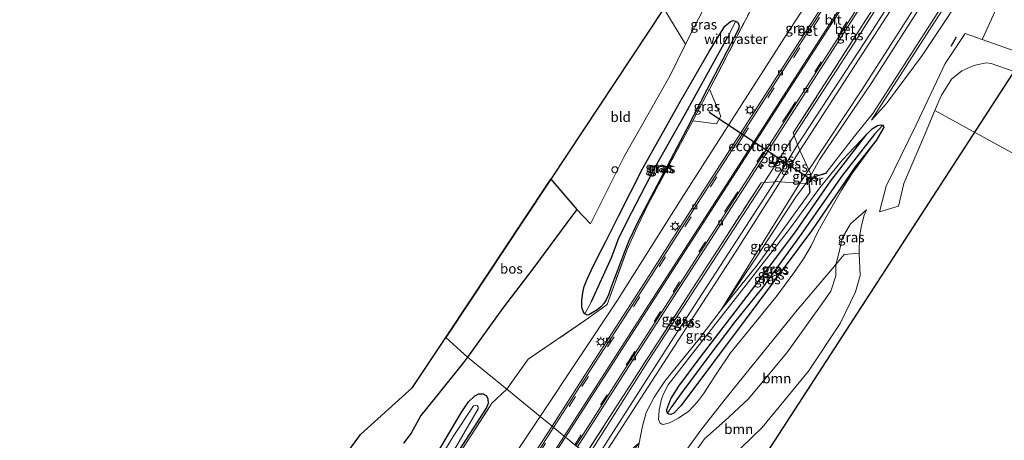
# Model space of a CAD drawing. Units: metres. Extents: x 190136 to 200011, y 356249 to 362503.
# Drawn here: x 194553 to 194802, y 359754 to 359860 of the extents above; entities that cross this region are included whole.
import ezdxf
from ezdxf.enums import TextEntityAlignment as Align

# ---------------------------------------------------------------- set-up
doc = ezdxf.new("R2010")
doc.units = ezdxf.units.M
doc.linetypes.add('IE-TERREINAFSCHEIDING', pattern=[10, 8, -2])
doc.linetypes.add('VW-3-9_STREEP', pattern=[12, 3, -9])
doc.layers.get('0').update_dxf_attribs({"lineweight": 25})
for name, color, linetype, lineweight in [('B-ME-AM-KILOMETR-S-B1', 7, 'Continuous', 18), ('B-ME-FV-FAUNAPASSAGE-FAUNATUNNEL-L-B1', 10, 'Continuous', 25), ('B-ME-GR-BOOM-GV-B6', 93, 'Continuous', 18), ('B-ME-GR-BOS-GV-B6', 10, 'Continuous', 25), ('B-ME-GR-STRUIKEN-GV-B6', 93, 'Continuous', 18), ('B-ME-GW-INSTEEKWATERGANG-L-B1', 10, 'Continuous', 25), ('B-ME-GW-KRUINLIJN-L-B1', 93, 'Continuous', 18), ('B-ME-GW-TEENLIJN-L-B1', 93, 'Continuous', 18), ('B-ME-GW-WATERGANG-GREPPEL-L-B1', 10, 'Continuous', 25), ('B-ME-IE-GRASLAND-GV-B6', 93, 'Continuous', 18), ('B-ME-IE-GRONDWERKLIJN-GROND_INGERICHT-GV-B6', 253, 'Continuous', 18), ('B-ME-IE-HULPGEOMETRIE-L-B1', 53, 'Continuous', 18), ('B-ME-IE-INRICHTINGSELEMENT-S-B1', 253, 'Continuous', 18), ('B-ME-IE-MEUBILAIR_WEGMEUBILAIR-LICHTMAST-S-B1', 8, 'Continuous', 18), ('B-ME-IE-TERREINAFSCHEIDING-RASTERHEKWERK-L-B1', 8, 'IE-TERREINAFSCHEIDING', 18), ('B-ME-IE-TERREINAFSCHEIDING-SCHRIKHEK-L-B1', 10, 'Continuous', 25), ('B-ME-KG-KADASTRAAL-OPNAMEDTMGRENS-L-B1', 10, 'Continuous', 25), ('B-ME-KL-ELEKTRICITEIT-HOOGSP-L-B1', 10, 'Continuous', 25), ('B-ME-MW-MUUR-GV-B6', 8, 'IE-TERREINAFSCHEIDING-KUNSTMATIG', 18), ('B-ME-OG-WATER-GV-B6', 153, 'Continuous', 18), ('B-ME-VH-VERH_SOORT-BETON-OVERIG-GV-B6', 8, 'IE-TERREINAFSCHEIDING-NATUURLIJK-HOUTWAL', 18), ('B-ME-VH-VERH_SOORT-BITUMEN-GV-B6', 8, 'IE-TERREINAFSCHEIDING-NATUURLIJK-HOUTWAL', 18), ('B-ME-VH-VERH_SOORT-HALF_VERHARDING-GV-B6', 8, 'IE-TERREINAFSCHEIDING-NATUURLIJK-HOUTWAL', 18), ('B-ME-VV-KOLK-S-B1', 8, 'Continuous', 18), ('B-ME-VW-MARKERING-39STREEP-015-L-B1', 255, 'VW-3-9_STREEP', 18), ('B-ME-VW-MARKERING-STREEP-015-L-B1', 7, 'Continuous', 18)]:
    doc.layers.add(name, color=color, linetype=linetype, lineweight=lineweight)
doc.styles.add('NLCS-ISO', font='NLCS-ISO.TTF')
doc.linetypes.add('IE-TERREINAFSCHEIDING-KUNSTMATIG', pattern='A,4,[82,NLCS.SHX,S=0.75,R=90,X=0,Y=0],4,-2', length=10)
doc.linetypes.add('IE-TERREINAFSCHEIDING-NATUURLIJK-HOUTWAL', pattern='A,7,-1.5,[67,NLCS.SHX,S=0.75,R=45,X=0,Y=0],-1.5,7,-1.5,[70,NLCS.SHX,S=0.75,R=0,X=0,Y=0],-1.5', length=20)

# ---------------------------------------------------------------- blocks, each defined once
blk = doc.blocks.new('dtb')
blk.add_circle((0, 0), 0.75)
blk = doc.blocks.new('hecto')
for p, q in [((0, 0.625), (-0.625, 0)), ((0, -0.625), (0, 0.625)), ((-0.625, 0), (0.625, 0)), ((0.625, 0), (0, -0.625))]:
    blk.add_line(p, q)
blk = doc.blocks.new('kolk')
blk.add_lwpolyline([(-0.5, -0.5), (0.5, -0.5), (0.5, 0.5), (-0.5, 0.5)], close=True)
blk = doc.blocks.new('lantaarnpaal')
for p, q in [((-0.75, 0), (-1.25, 0)), ((-0.88, 0.88), (-0.53, 0.53)), ((0, 0.75), (0, 1.25)), ((0.53, 0.53), (0.88, 0.88)), ((0.75, 0), (1.25, 0)), ((-0.53, -0.53), (-0.88, -0.88)), ((0, -0.75), (0, -1.25)), ((0.53, -0.53), (0.88, -0.88))]:
    blk.add_line(p, q)
blk.add_circle((0, 0), 0.75)

msp = doc.modelspace()

# ---------------------------------------------------------------- linework, layer by layer
at = {"layer": 'B-ME-FV-FAUNAPASSAGE-FAUNATUNNEL-L-B1'}
msp.add_line((194753.37, 359819.91, 28.56), (194727.56, 359836.96, 29.08), dxfattribs=at)
at = {"layer": 'B-ME-GR-BOOM-GV-B6'}
for points in [[(194727.04, 359878.27, 27.24), (194728.38, 359877.4, 27.28), (194729.42, 359876.16, 27.34), (194730.37, 359873.12, 27.43), (194729.78, 359870.15, 27.5), (194721.58, 359854.17, 28.46), (194716.11, 359863.19, 28.28), (194727.04, 359878.27, 27.24)], [(194796.54, 359855.37, 26.91), (194803.17, 359869.75, 27.04), (194830.7, 359862.68, 27.04), (194826.81, 359849.64, 26.8), (194826.09, 359848.17, 26.77), (194824.71, 359846.93, 26.79), (194823.36, 359846.38, 26.79), (194821.93, 359846.34, 26.8), (194820.61, 359846.56, 26.8), (194806.13, 359851.99, 26.68), (194796.54, 359855.37, 26.91)], [(194843.05, 359824.2, 25.43), (194840.52, 359818.93, 25.38), (194837.54, 359815.23, 25.41), (194834.94, 359813.61, 25.42), (194830.64, 359813.36, 25.4), (194826.88, 359814.31, 25.41), (194784.62, 359837.46, 26.51), (194785.04, 359838.47, 26.52), (194786.24, 359841.18, 26.59), (194788.81, 359845.38, 26.59), (194791.44, 359847.49, 26.61), (194794.5, 359848.8, 26.61), (194797.61, 359849.46, 26.61), (194798.85, 359849.29, 26.6), (194806.6, 359846.64, 26.71), (194833.48, 359838.2, 26.68), (194841.01, 359835.61, 26.43), (194842.37, 359834.83, 26.35), (194843.75, 359833.33, 26.18), (194844.25, 359831.59, 26.04), (194844.21, 359830.12, 25.94), (194843.05, 359824.2, 25.43)], [(194720.89, 359739.57, 26.77), (194720.97, 359746.57, 27.95), (194723.43, 359750.35, 28.9), (194726.4, 359754.58, 29.21), (194731.56, 359759.09, 29.25), (194737.42, 359764.6, 29.25), (194747.18, 359776.29, 29.14), (194757, 359789.92, 29.03), (194758.31, 359791.83, 28.92), (194759.58, 359795.73, 28.73), (194759.57, 359798.56, 28.47), (194761.72, 359801.09, 28.28), (194765.51, 359801.4, 26.41), (194765.71, 359795.8, 26.45), (194764.53, 359791.63, 26.39), (194760.65, 359783.64, 26.34), (194752.68, 359771.6, 26.31), (194741, 359757.45, 26.38), (194728.2, 359745.01, 26.5), (194726.05, 359742.58, 26.54), (194723.11, 359740.48, 26.64), (194720.89, 359739.57, 26.77)], [(194737.97, 359716.69, 25.65), (194715.67, 359735.02, 24.25), (194717.43, 359741.7, 26.34), (194718.56, 359746.49, 27.79), (194721.91, 359751.89, 28.78), (194725.77, 359757.1, 29.64), (194731.98, 359765.02, 29.76), (194749.81, 359787.04, 29.34), (194759.57, 359798.56, 28.47), (194759.58, 359795.73, 28.73), (194758.31, 359791.83, 28.92), (194757, 359789.92, 29.03), (194747.18, 359776.29, 29.14), (194737.42, 359764.6, 29.25), (194731.56, 359759.09, 29.25), (194726.4, 359754.58, 29.21), (194723.43, 359750.35, 28.9), (194720.97, 359746.57, 27.95), (194720.89, 359739.57, 26.77), (194727.16, 359732.15, 26.35), (194736.52, 359720.95, 25.9), (194737.34, 359719.68, 25.85), (194737.95, 359717.74, 25.73), (194737.97, 359716.69, 25.65)]]:
    msp.add_polyline3d(points, dxfattribs=at)
at = {"layer": 'B-ME-GR-BOS-GV-B6'}
for points in [[(194687.61, 359820.14, 28.9), (194694.16, 359812.49, 29), (194691.63, 359809.06, 29.53), (194683, 359797.51, 29.6), (194675.4, 359787.47, 28.94), (194666.53, 359775.2, 26.76), (194661.06, 359780.13, 29.58), (194667.35, 359789.68, 28.68), (194680.45, 359809.36, 29.51), (194687.61, 359820.14, 28.9)], [(194614.13, 359720.92, 23.78), (194639.47, 359755.68, 24.32), (194652.62, 359767.54, 26.13), (194661.06, 359780.13, 29.58)], [(194661.06, 359780.13, 29.58), (194666.53, 359775.2, 26.76), (194665.51, 359773.84, 26.53), (194658.64, 359765.3, 24.69), (194654.69, 359760.47, 24.05), (194652.24, 359755.95, 23.67), (194650.37, 359753.43, 23.66)]]:
    msp.add_polyline3d(points, dxfattribs=at)
at = {"layer": 'B-ME-GR-STRUIKEN-GV-B6'}
for points in [[(194769.39, 359890.77, 33.21), (194746.71, 359855.93, 32.35), (194720.54, 359815.04, 30.96), (194704.42, 359789.54, 29.83), (194684.88, 359760.19, 28.72)], [(194684.88, 359760.19, 28.72), (194676.45, 359767.09, 24.43), (194681.88, 359774.64, 25.48), (194696.41, 359784.62, 28.93), (194701.77, 359788.47, 29.42), (194706.87, 359802.33, 28.89), (194709.3, 359807.82, 28.84), (194712.38, 359814.1, 28.85), (194723.44, 359834.82, 28.7), (194729.42, 359834.1, 30.39), (194730.56, 359835.98, 30.51), (194727.68, 359842.86, 28.54), (194741.01, 359868.43, 27.58)], [(194684.88, 359760.19, 28.72), (194668.11, 359735.04, 27.98), (194655.55, 359717.08, 27.69), (194636.32, 359693.6, 27.65), (194635.37, 359692.89, 27.65), (194633.98, 359692.58, 27.65), (194632.64, 359692.72, 27.65), (194632.41, 359696.88, 26.47), (194632.34, 359704.8, 23.84), (194641.55, 359716.78, 23.46), (194654.97, 359736.15, 23.3), (194667.38, 359755.28, 23.45), (194672.69, 359763.54, 23.75), (194676.45, 359767.09, 24.43), (194684.88, 359760.19, 28.72)]]:
    msp.add_polyline3d(points, dxfattribs=at)
at = {"layer": 'B-ME-GW-INSTEEKWATERGANG-L-B1'}
for points in [[(194696.14, 359786.09, 28.98), (194695.8, 359786.51, 29), (194695.38, 359787.69, 29.12), (194695.41, 359789.4, 29.2), (194695.63, 359791.52, 29.29), (194695.98, 359793.05, 29.39), (194696.73, 359794.85, 29.38), (194697.85, 359797.25, 29.35), (194699.4, 359800.36, 29.17), (194701.5, 359804.37, 28.9), (194704.69, 359810.73, 28.87), (194710.74, 359822.71, 28.83), (194720.01, 359839.26, 28.68), (194727.57, 359852.32, 28.48), (194731.55, 359858.73, 28.22), (194732.98, 359859.93, 28.16), (194733.67, 359860.14, 28.08), (194734.31, 359859.97, 28.07)], [(194734.31, 359859.97, 28.07), (194734.81, 359859.64, 28.07), (194735.2, 359858.83, 28.09), (194735.04, 359858, 28.14), (194727.06, 359842.8, 28.5), (194721.95, 359832.86, 28.68), (194709.47, 359809.15, 28.86)], [(194767.4, 359831.51, 27.44), (194768.79, 359832.8, 27.38), (194770.09, 359833.66, 27.31), (194770.99, 359833.85, 27.23), (194771.45, 359833.74, 27.17)], [(194771.45, 359833.74, 27.17), (194771.65, 359833.48, 27.13), (194771.69, 359833.18, 27.13), (194771.6, 359832.91, 27.13), (194769.77, 359829.91, 27.2)], [(194717.09, 359761.06, 27.45), (194716.91, 359761.51, 27.45), (194716.92, 359761.99, 27.45), (194717.94, 359764.66, 27.45), (194719.91, 359767.84, 27.45), (194725.07, 359774.78, 27.45), (194738.31, 359791.96, 27.45), (194749.24, 359806.58, 27.45), (194758.34, 359819.66, 27.45), (194767.4, 359831.51, 27.44)], [(194769.77, 359829.91, 27.2), (194764.48, 359823.2, 27.31), (194753.44, 359807.04, 27.4), (194736.66, 359784.57, 27.41), (194720.42, 359762.9, 27.44), (194718.67, 359761.04, 27.44), (194717.92, 359760.68, 27.44), (194717.42, 359760.77, 27.44), (194717.09, 359761.06, 27.45)], [(194709.47, 359809.15, 28.86), (194708.28, 359806.64, 28.89), (194707.32, 359804.58, 28.91), (194706.16, 359801.73, 28.99), (194702.77, 359792.68, 29.28), (194702.14, 359790.93, 29.33), (194701.56, 359789.66, 29.34), (194700.93, 359788.69, 29.34), (194700.24, 359787.89, 29.34), (194699.29, 359787.12, 29.34), (194697.18, 359785.82, 29.06), (194696.77, 359785.75, 28.98), (194696.14, 359786.09, 28.98)], [(194657.12, 359747.9, 23.13), (194664.93, 359761.08, 23.38), (194666.81, 359763.91, 23.52), (194668.39, 359765.44, 23.65), (194669.35, 359765.92, 23.76), (194670.45, 359765.95, 23.77), (194671.23, 359765.52, 23.85), (194671.69, 359764.75, 23.88), (194671.77, 359763.48, 23.84), (194671.3, 359762.46, 23.78), (194670.33, 359760.85, 23.71), (194660.19, 359745.24, 23.11)]]:
    msp.add_polyline3d(points, dxfattribs=at)
at = {"layer": 'B-ME-GW-KRUINLIJN-L-B1'}
for p, q in [((194744.18, 359819.46, 32.96), (194749.95, 359828.77, 33.27)), ((194750.54, 359827.36, 33.24), (194745.51, 359819.46, 33))]:
    msp.add_line(p, q, dxfattribs=at)
for points in [[(194845.49, 359967.37, 31.2), (194845.38, 359965.86, 31.45), (194844.38, 359963.68, 31.69), (194838.93, 359955.12, 32.13), (194825.58, 359933.42, 31.93), (194805.37, 359902.67, 31.92), (194785.82, 359871.32, 31.35), (194768.69, 359844.55, 30.71), (194755.56, 359825.16, 30.33), (194753.39, 359821.18, 30.26)], [(194850.51, 359964.59, 29), (194850.51, 359963.86, 29), (194849.89, 359961.95, 29), (194848.67, 359959.49, 28.96), (194835.77, 359939.22, 29.1), (194818.9, 359913.04, 28.85), (194798.32, 359881.06, 28.59), (194783.44, 359858.03, 28.15), (194771.87, 359840.14, 27.65), (194768.57, 359834.98, 27.51)], [(194749.95, 359828.77, 33.27), (194768.26, 359856.79, 33.96), (194790.02, 359890.72, 34.69), (194809.54, 359920.91, 34.95), (194831.36, 359955.35, 35.27), (194831.92, 359955.91, 35.25), (194832.32, 359955.92, 35.24), (194832.62, 359955.66, 35.26), (194832.71, 359955.42, 35.28), (194832.67, 359955.18, 35.29), (194832.51, 359954.85, 35.28), (194811.1, 359921.14, 34.99), (194786.44, 359882.87, 34.58), (194764.42, 359848.79, 33.75), (194750.54, 359827.36, 33.24)], [(194767.4, 359831.51, 27.44), (194761.28, 359825, 27.88), (194755.74, 359818.19, 28.3), (194747.9, 359807.49, 28.57), (194735.76, 359791.88, 28.87), (194722.67, 359775.23, 29.1), (194717.25, 359768.17, 29.27), (194716, 359765.73, 29.22), (194715.57, 359764.58, 29.11), (194714.95, 359761.85, 28.97), (194714.83, 359760.47, 28.84), (194714.79, 359759.48, 28.73), (194715.08, 359758.61, 28.66), (194715.59, 359758.23, 28.64), (194715.95, 359758.17, 28.64), (194717.55, 359758.61, 28.87), (194719.8, 359759.76, 29.15), (194722.44, 359761.57, 29.37), (194724.67, 359763.93, 29.64), (194726.14, 359765.94, 29.56), (194729.56, 359771.15, 29.36), (194733.02, 359776.23, 29.22), (194737.54, 359781.79, 29.24), (194744.77, 359790.75, 29.17), (194748.98, 359796.47, 29.17), (194751.41, 359800.02, 29.07), (194753.35, 359803.27, 28.89), (194755.15, 359806.97, 28.46), (194757.64, 359811.46, 28.03), (194761.05, 359817.3, 27.65), (194763.63, 359821.5, 27.5), (194769.77, 359829.91, 27.2)], [(194698.65, 359748.94, 30.13), (194718.56, 359780.08, 31.36), (194744.18, 359819.46, 32.96)], [(194745.51, 359819.46, 33), (194734.24, 359801.71, 32.3), (194720.64, 359780.79, 31.47), (194707.5, 359760.51, 30.58), (194699.57, 359748.19, 30.15)], [(194752.05, 359819.05, 30.21), (194749.38, 359815.45, 30.05), (194739.69, 359800.67, 29.49), (194730.64, 359787.15, 29.05)], [(194767.38, 359812.33, 26.66), (194763.29, 359808.85, 27.47), (194761.19, 359805.22, 27.99), (194760.44, 359801.71, 28.28), (194759.57, 359798.56, 28.47)], [(194759.57, 359798.56, 28.47), (194759.58, 359795.73, 28.73), (194758.31, 359791.83, 28.92), (194757, 359789.92, 29.03), (194747.18, 359776.29, 29.14), (194737.42, 359764.6, 29.25), (194731.56, 359759.09, 29.25), (194726.4, 359754.58, 29.21), (194723.43, 359750.35, 28.9), (194720.97, 359746.57, 27.95), (194720.89, 359739.57, 26.77)]]:
    msp.add_polyline3d(points, dxfattribs=at)
at = {"layer": 'B-ME-GW-TEENLIJN-L-B1'}
for p, q in [((194723.44, 359834.82, 28.7), (194727.68, 359842.86, 28.54)), ((194741.49, 359819.26, 31.63), (194749.07, 359831.15, 31.98)), ((194750.51, 359819.14, 30.19), (194752.78, 359822.51, 30.2))]:
    msp.add_line(p, q, dxfattribs=at)
for points in [[(194752.78, 359822.51, 30.2), (194766.32, 359842.88, 30.67), (194784.73, 359871.6, 31.45), (194803.02, 359900.26, 31.72), (194823.84, 359932.1, 32.03), (194836.45, 359952.81, 32.33), (194837.84, 359956.05, 32.42), (194838.4, 359958.55, 32.37), (194838.35, 359960.75, 32.26), (194837.86, 359962.03, 32.1), (194836.84, 359964.11, 31.78), (194835.93, 359965.85, 31.41)], [(194757.16, 359821.67, 28.25), (194764.31, 359830.97, 27.7), (194768.91, 359836.72, 27.55), (194773.98, 359844.53, 27.74), (194785.95, 359863.08, 28.27), (194802.79, 359889.01, 28.64), (194823.99, 359922.12, 28.96), (194849.75, 359962.83, 29), (194850.33, 359964.15, 29), (194850.51, 359964.59, 29)], [(194768.57, 359834.98, 27.51), (194772.39, 359839.24, 27.27), (194781.44, 359851.35, 26.95), (194795.29, 359872.33, 27.08), (194805.98, 359887.23, 26.77), (194824.53, 359915.05, 26.6), (194841.58, 359941.77, 26.67), (194851.66, 359957.92, 26.79), (194853.46, 359961.21, 26.89), (194854.17, 359963.04, 26.89), (194854.3, 359963.63, 26.9)], [(194749.07, 359831.15, 31.98), (194765.14, 359855.87, 32.63), (194782.39, 359883.17, 33.26), (194801.82, 359913.24, 33.65), (194822.68, 359945.41, 33.88), (194832.11, 359961.49, 33.73)], [(194697.03, 359750.26, 28.73), (194712.39, 359774.56, 29.79), (194741.49, 359819.26, 31.63)], [(194730.64, 359787.15, 29.05), (194743, 359807.04, 29.72), (194750.51, 359819.14, 30.19)], [(194730.64, 359787.15, 29.05), (194739.75, 359798.43, 28.76), (194747.35, 359808.91, 28.53), (194753.01, 359816.73, 28.52)], [(194765.51, 359801.4, 26.41), (194765.61, 359805.61, 26.57), (194766.07, 359808.45, 26.65), (194766.77, 359811, 26.69), (194767.38, 359812.33, 26.66)], [(194707.41, 359741.77, 24.9), (194709.39, 359750.89, 27.02), (194710.7, 359757.73, 28.35), (194711.7, 359761.2, 28.9), (194713.72, 359765.09, 29.31), (194716.39, 359769.09, 29.36), (194725.03, 359779.83, 28.99), (194730.64, 359787.15, 29.05)]]:
    msp.add_polyline3d(points, dxfattribs=at)
at = {"layer": 'B-ME-GW-WATERGANG-GREPPEL-L-B1'}
for points in [[(194697.83, 359789.22, 27.55), (194702.98, 359800.53, 27.31), (194704.74, 359805.29, 27.31), (194708.04, 359811.77, 27.35), (194713.92, 359823.15, 27.32), (194721.28, 359836.09, 27.28), (194732.28, 359856.02, 27.37)], [(194769.47, 359831.59, 26.62), (194761.26, 359821.16, 26.53), (194750.43, 359805.65, 26.5), (194741.13, 359792.81, 26.53), (194734.04, 359784.1, 26.63), (194727.02, 359774.74, 26.57), (194720.45, 359765.89, 26.62), (194718.16, 359762.67, 26.93)]]:
    msp.add_polyline3d(points, dxfattribs=at)
at = {"layer": 'B-ME-IE-GRASLAND-GV-B6'}
for points in [[(194845.49, 359967.37, 31.2), (194845.38, 359965.86, 31.45), (194844.38, 359963.68, 31.69), (194838.93, 359955.12, 32.13), (194825.58, 359933.42, 31.93), (194805.37, 359902.67, 31.92), (194785.82, 359871.32, 31.35), (194768.69, 359844.55, 30.71), (194755.56, 359825.16, 30.33), (194753.39, 359821.18, 30.26), (194752.78, 359822.51, 30.2), (194766.32, 359842.88, 30.67), (194784.73, 359871.6, 31.45), (194803.02, 359900.26, 31.72), (194823.84, 359932.1, 32.03), (194836.45, 359952.81, 32.33), (194837.84, 359956.05, 32.42), (194838.4, 359958.55, 32.37), (194838.35, 359960.75, 32.26), (194837.86, 359962.03, 32.1), (194836.84, 359964.11, 31.78), (194835.93, 359965.85, 31.41), (194845.49, 359967.37, 31.2)], [(194765.14, 359855.87, 32.63), (194749.07, 359831.15, 31.98), (194748.83, 359831.79, 31.85), (194776.36, 359874.69, 33.1), (194796.27, 359905.7, 33.62), (194818.12, 359939.7, 33.83), (194832.11, 359961.49, 33.73), (194822.68, 359945.41, 33.88), (194801.82, 359913.24, 33.65), (194782.39, 359883.17, 33.26), (194765.14, 359855.87, 32.63)], [(194749.95, 359828.77, 33.27), (194768.26, 359856.79, 33.96), (194790.02, 359890.72, 34.69), (194809.54, 359920.91, 34.95), (194831.36, 359955.35, 35.27), (194831.92, 359955.91, 35.25), (194832.32, 359955.92, 35.24), (194832.62, 359955.66, 35.26), (194832.71, 359955.42, 35.28), (194832.67, 359955.18, 35.29), (194832.51, 359954.85, 35.28), (194811.1, 359921.14, 34.99), (194786.44, 359882.87, 34.58), (194764.42, 359848.79, 33.75), (194750.54, 359827.36, 33.24), (194750.23, 359828.01, 33.26), (194749.95, 359828.77, 33.27)], [(194687.89, 359757.73, 28.88), (194684.88, 359760.19, 28.72), (194704.42, 359789.54, 29.83), (194720.54, 359815.04, 30.96), (194746.71, 359855.93, 32.35), (194769.39, 359890.77, 33.21)], [(194790.02, 359890.72, 34.69), (194768.26, 359856.79, 33.96), (194749.95, 359828.77, 33.27), (194749.07, 359831.15, 31.98), (194765.14, 359855.87, 32.63), (194782.39, 359883.17, 33.26)], [(194784.73, 359871.6, 31.45), (194766.32, 359842.88, 30.67), (194752.78, 359822.51, 30.2), (194750.54, 359827.36, 33.24), (194764.42, 359848.79, 33.75), (194786.44, 359882.87, 34.58)], [(194798.32, 359881.06, 28.59), (194783.44, 359858.03, 28.15), (194771.87, 359840.14, 27.65), (194768.57, 359834.98, 27.51), (194772.39, 359839.24, 27.27), (194781.44, 359851.35, 26.95), (194795.29, 359872.33, 27.08)], [(194795.29, 359872.33, 27.08), (194781.44, 359851.35, 26.95), (194772.39, 359839.24, 27.27), (194768.57, 359834.98, 27.51), (194771.87, 359840.14, 27.65), (194783.44, 359858.03, 28.15), (194798.32, 359881.06, 28.59)], [(194765.3, 359878.01, 33.02), (194748.85, 359852.46, 32.4), (194735.58, 359831.79, 31.78), (194723.5, 359813.08, 31.11), (194711.24, 359793.93, 30.31), (194697.67, 359772.99, 29.42), (194687.89, 359757.73, 28.88)], [(194696.43, 359750.75, 28.75), (194694.31, 359752.49, 28.8), (194706.38, 359771.4, 29.47), (194721.28, 359794.42, 30.52), (194741.64, 359826.04, 31.73), (194759.53, 359853.82, 32.55), (194774.61, 359877.26, 33.07)], [(194776.36, 359874.69, 33.1), (194748.83, 359831.79, 31.85), (194749.07, 359831.15, 31.98), (194741.49, 359819.26, 31.63), (194740.72, 359819.21, 31.63), (194722.56, 359791.18, 30.55), (194696.43, 359750.75, 28.75)], [(194785.95, 359863.08, 28.27), (194773.98, 359844.53, 27.74), (194768.91, 359836.72, 27.55), (194764.31, 359830.97, 27.7), (194757.16, 359821.67, 28.25), (194753.83, 359820.73, 29.64), (194752.77, 359819.19, 29.64), (194753.01, 359816.73, 28.52), (194747.35, 359808.91, 28.53), (194739.75, 359798.43, 28.76), (194730.64, 359787.15, 29.05), (194739.69, 359800.67, 29.49), (194749.38, 359815.45, 30.05), (194752.05, 359819.05, 30.21), (194753.39, 359821.18, 30.26), (194755.56, 359825.16, 30.33), (194768.69, 359844.55, 30.71), (194785.82, 359871.32, 31.35)], [(194741.01, 359868.43, 27.58), (194727.68, 359842.86, 28.54), (194723.44, 359834.82, 28.7), (194712.38, 359814.1, 28.85), (194709.3, 359807.82, 28.84), (194706.87, 359802.33, 28.89), (194701.77, 359788.47, 29.42), (194696.41, 359784.62, 28.93), (194681.88, 359774.64, 25.48), (194676.45, 359767.09, 24.43), (194666.53, 359775.2, 26.76), (194675.4, 359787.47, 28.94), (194683, 359797.51, 29.6), (194691.63, 359809.06, 29.53), (194694.16, 359812.49, 29), (194697.57, 359808.84, 29.06), (194706.11, 359825.82, 28.77), (194717.77, 359846.3, 28.56), (194721.58, 359854.17, 28.46), (194729.78, 359870.15, 27.5)], [(194803.17, 359869.75, 27.04), (194796.54, 359855.37, 26.91), (194792.25, 359856.88, 27.01), (194787.25, 359849.29, 26.7), (194779.91, 359833.79, 26.58), (194772.28, 359818.36, 26.52), (194770.67, 359811.83, 26.26), (194775.42, 359813.29, 26.28), (194776.79, 359818.98, 26.39), (194781.86, 359830.82, 26.43), (194784.62, 359837.46, 26.51), (194826.88, 359814.31, 25.41)], [(194709.39, 359750.89, 27.02), (194710.7, 359757.73, 28.35), (194711.7, 359761.2, 28.9), (194713.72, 359765.09, 29.31), (194716.39, 359769.09, 29.36), (194725.03, 359779.83, 28.99), (194730.64, 359787.15, 29.05), (194739.75, 359798.43, 28.76), (194747.35, 359808.91, 28.53), (194753.01, 359816.73, 28.52), (194753.09, 359816.76, 28.48), (194752.86, 359819.18, 28.57), (194753.87, 359820.65, 28.55), (194757.17, 359821.58, 28.21), (194757.16, 359821.67, 28.25), (194764.31, 359830.97, 27.7), (194768.91, 359836.72, 27.55), (194773.98, 359844.53, 27.74), (194785.95, 359863.08, 28.27)], [(194734.31, 359859.97, 28.07), (194732.28, 359856.02, 27.37), (194721.28, 359836.09, 27.28), (194713.92, 359823.15, 27.32), (194708.04, 359811.77, 27.35), (194704.74, 359805.29, 27.31), (194702.98, 359800.53, 27.31), (194697.83, 359789.22, 27.55), (194696.14, 359786.09, 28.98), (194695.8, 359786.51, 29), (194695.38, 359787.69, 29.12), (194695.41, 359789.4, 29.2), (194695.63, 359791.52, 29.29), (194695.98, 359793.05, 29.39), (194696.73, 359794.85, 29.38), (194697.85, 359797.25, 29.35), (194699.4, 359800.36, 29.17), (194701.5, 359804.37, 28.9), (194704.69, 359810.73, 28.87), (194710.74, 359822.71, 28.83), (194720.01, 359839.26, 28.68), (194727.57, 359852.32, 28.48), (194731.55, 359858.73, 28.22), (194732.98, 359859.93, 28.16), (194733.67, 359860.14, 28.08), (194734.31, 359859.97, 28.07)], [(194696.14, 359786.09, 28.98), (194696.77, 359785.75, 28.98), (194697.18, 359785.82, 29.06), (194699.29, 359787.12, 29.34), (194700.24, 359787.89, 29.34), (194700.93, 359788.69, 29.34), (194701.56, 359789.66, 29.34), (194702.14, 359790.93, 29.33), (194702.77, 359792.68, 29.28), (194706.16, 359801.73, 28.99), (194707.32, 359804.58, 28.91), (194708.28, 359806.64, 28.89), (194709.47, 359809.15, 28.86), (194721.95, 359832.86, 28.68), (194727.06, 359842.8, 28.5), (194735.04, 359858, 28.14), (194735.2, 359858.83, 28.09), (194734.81, 359859.64, 28.07), (194734.31, 359859.97, 28.07), (194733.67, 359860.14, 28.08), (194732.98, 359859.93, 28.16), (194731.55, 359858.73, 28.22), (194727.57, 359852.32, 28.48), (194720.01, 359839.26, 28.68), (194710.74, 359822.71, 28.83), (194704.69, 359810.73, 28.87), (194701.5, 359804.37, 28.9), (194699.4, 359800.36, 29.17), (194697.85, 359797.25, 29.35), (194696.73, 359794.85, 29.38), (194695.98, 359793.05, 29.39), (194695.63, 359791.52, 29.29), (194695.41, 359789.4, 29.2), (194695.38, 359787.69, 29.12), (194695.8, 359786.51, 29), (194696.14, 359786.09, 28.98)], [(194734.31, 359859.97, 28.07), (194734.81, 359859.64, 28.07), (194735.2, 359858.83, 28.09), (194735.04, 359858, 28.14), (194727.06, 359842.8, 28.5), (194721.95, 359832.86, 28.68), (194709.47, 359809.15, 28.86), (194708.28, 359806.64, 28.89), (194707.32, 359804.58, 28.91), (194706.16, 359801.73, 28.99), (194702.77, 359792.68, 29.28), (194702.14, 359790.93, 29.33), (194701.56, 359789.66, 29.34), (194700.93, 359788.69, 29.34), (194700.24, 359787.89, 29.34), (194699.29, 359787.12, 29.34), (194697.18, 359785.82, 29.06), (194696.77, 359785.75, 28.98), (194696.14, 359786.09, 28.98), (194697.83, 359789.22, 27.55), (194702.98, 359800.53, 27.31), (194704.74, 359805.29, 27.31), (194708.04, 359811.77, 27.35), (194713.92, 359823.15, 27.32), (194721.28, 359836.09, 27.28), (194732.28, 359856.02, 27.37), (194734.31, 359859.97, 28.07)], [(194723.44, 359834.82, 28.7), (194727.68, 359842.86, 28.54), (194730.56, 359835.98, 30.51), (194729.42, 359834.1, 30.39), (194723.44, 359834.82, 28.7)], [(194767.4, 359831.51, 27.44), (194761.28, 359825, 27.88), (194755.74, 359818.19, 28.3), (194747.9, 359807.49, 28.57), (194735.76, 359791.88, 28.87), (194722.67, 359775.23, 29.1), (194717.25, 359768.17, 29.27), (194716, 359765.73, 29.22), (194715.57, 359764.58, 29.11), (194714.95, 359761.85, 28.97), (194714.83, 359760.47, 28.84), (194714.79, 359759.48, 28.73), (194715.08, 359758.61, 28.66), (194715.59, 359758.23, 28.64), (194715.95, 359758.17, 28.64), (194717.55, 359758.61, 28.87), (194719.8, 359759.76, 29.15), (194722.44, 359761.57, 29.37), (194724.67, 359763.93, 29.64), (194726.14, 359765.94, 29.56), (194729.56, 359771.15, 29.36), (194733.02, 359776.23, 29.22), (194737.54, 359781.79, 29.24), (194744.77, 359790.75, 29.17), (194748.98, 359796.47, 29.17), (194751.41, 359800.02, 29.07), (194753.35, 359803.27, 28.89), (194755.15, 359806.97, 28.46), (194757.64, 359811.46, 28.03), (194761.05, 359817.3, 27.65), (194763.63, 359821.5, 27.5), (194769.77, 359829.91, 27.2), (194771.6, 359832.91, 27.13), (194771.69, 359833.18, 27.13), (194771.65, 359833.48, 27.13), (194771.45, 359833.74, 27.17), (194770.99, 359833.85, 27.23), (194770.09, 359833.66, 27.31), (194768.79, 359832.8, 27.38), (194767.4, 359831.51, 27.44)], [(194717.09, 359761.06, 27.45), (194716.91, 359761.51, 27.45), (194716.92, 359761.99, 27.45), (194717.94, 359764.66, 27.45), (194719.91, 359767.84, 27.45), (194725.07, 359774.78, 27.45), (194738.31, 359791.96, 27.45), (194749.24, 359806.58, 27.45), (194758.34, 359819.66, 27.45), (194767.4, 359831.51, 27.44), (194768.79, 359832.8, 27.38), (194770.09, 359833.66, 27.31), (194770.99, 359833.85, 27.23), (194771.45, 359833.74, 27.17), (194769.47, 359831.59, 26.62), (194761.26, 359821.16, 26.53), (194750.43, 359805.65, 26.5), (194741.13, 359792.81, 26.53), (194734.04, 359784.1, 26.63), (194727.02, 359774.74, 26.57), (194720.45, 359765.89, 26.62), (194718.16, 359762.67, 26.93), (194717.09, 359761.06, 27.45)], [(194717.09, 359761.06, 27.45), (194718.16, 359762.67, 26.93), (194720.45, 359765.89, 26.62), (194727.02, 359774.74, 26.57), (194734.04, 359784.1, 26.63), (194741.13, 359792.81, 26.53), (194750.43, 359805.65, 26.5), (194761.26, 359821.16, 26.53), (194769.47, 359831.59, 26.62), (194771.45, 359833.74, 27.17), (194771.65, 359833.48, 27.13), (194771.69, 359833.18, 27.13), (194771.6, 359832.91, 27.13), (194769.77, 359829.91, 27.2), (194764.48, 359823.2, 27.31), (194753.44, 359807.04, 27.4), (194736.66, 359784.57, 27.41), (194720.42, 359762.9, 27.44), (194718.67, 359761.04, 27.44), (194717.92, 359760.68, 27.44), (194717.42, 359760.77, 27.44), (194717.09, 359761.06, 27.45)], [(194717.09, 359761.06, 27.45), (194717.42, 359760.77, 27.44), (194717.92, 359760.68, 27.44), (194718.67, 359761.04, 27.44), (194720.42, 359762.9, 27.44), (194736.66, 359784.57, 27.41), (194753.44, 359807.04, 27.4), (194764.48, 359823.2, 27.31), (194769.77, 359829.91, 27.2), (194763.63, 359821.5, 27.5), (194761.05, 359817.3, 27.65), (194757.64, 359811.46, 28.03), (194755.15, 359806.97, 28.46), (194753.35, 359803.27, 28.89), (194751.41, 359800.02, 29.07), (194748.98, 359796.47, 29.17), (194744.77, 359790.75, 29.17), (194737.54, 359781.79, 29.24), (194733.02, 359776.23, 29.22), (194729.56, 359771.15, 29.36), (194726.14, 359765.94, 29.56), (194724.67, 359763.93, 29.64), (194722.44, 359761.57, 29.37), (194719.8, 359759.76, 29.15), (194717.55, 359758.61, 28.87), (194715.95, 359758.17, 28.64), (194715.59, 359758.23, 28.64), (194715.08, 359758.61, 28.66), (194714.79, 359759.48, 28.73), (194714.83, 359760.47, 28.84), (194714.95, 359761.85, 28.97), (194715.57, 359764.58, 29.11), (194716, 359765.73, 29.22), (194717.25, 359768.17, 29.27), (194722.67, 359775.23, 29.1), (194735.76, 359791.88, 28.87), (194747.9, 359807.49, 28.57), (194755.74, 359818.19, 28.3), (194761.28, 359825, 27.88), (194767.4, 359831.51, 27.44), (194758.34, 359819.66, 27.45), (194749.24, 359806.58, 27.45), (194738.31, 359791.96, 27.45), (194725.07, 359774.78, 27.45), (194719.91, 359767.84, 27.45), (194717.94, 359764.66, 27.45), (194716.92, 359761.99, 27.45), (194716.91, 359761.51, 27.45), (194717.09, 359761.06, 27.45)], [(194749.07, 359831.15, 31.98), (194749.95, 359828.77, 33.27), (194744.18, 359819.46, 32.96), (194741.49, 359819.26, 31.63), (194749.07, 359831.15, 31.98)], [(194749.95, 359828.77, 33.27), (194750.23, 359828.01, 33.26), (194750.54, 359827.36, 33.24), (194745.51, 359819.46, 33), (194744.79, 359819.5, 33.01), (194744.18, 359819.46, 32.96), (194749.95, 359828.77, 33.27)], [(194750.54, 359827.36, 33.24), (194752.78, 359822.51, 30.2), (194750.51, 359819.14, 30.19), (194745.51, 359819.46, 33), (194750.54, 359827.36, 33.24)], [(194752.78, 359822.51, 30.2), (194753.39, 359821.18, 30.26), (194752.05, 359819.05, 30.21), (194750.51, 359819.14, 30.19), (194752.78, 359822.51, 30.2)], [(194697.03, 359750.26, 28.73), (194696.43, 359750.75, 28.75), (194722.56, 359791.18, 30.55), (194740.72, 359819.21, 31.63), (194741.49, 359819.26, 31.63), (194712.39, 359774.56, 29.79), (194697.03, 359750.26, 28.73)], [(194698.65, 359748.94, 30.13), (194697.03, 359750.26, 28.73), (194712.39, 359774.56, 29.79), (194741.49, 359819.26, 31.63), (194744.18, 359819.46, 32.96), (194718.56, 359780.08, 31.36), (194698.65, 359748.94, 30.13)], [(194699.57, 359748.19, 30.15), (194698.65, 359748.94, 30.13), (194718.56, 359780.08, 31.36), (194744.18, 359819.46, 32.96), (194744.79, 359819.5, 33.01), (194745.51, 359819.46, 33), (194734.24, 359801.71, 32.3), (194720.64, 359780.79, 31.47), (194707.5, 359760.51, 30.58), (194699.57, 359748.19, 30.15)], [(194707.41, 359741.77, 24.9), (194703.94, 359744.61, 27.03), (194709.72, 359753.37, 27.52), (194708.06, 359751.95, 27.46), (194706.27, 359749.77, 27.32), (194703.23, 359745.19, 27.15), (194699.57, 359748.19, 30.15), (194707.5, 359760.51, 30.58), (194720.64, 359780.79, 31.47), (194734.24, 359801.71, 32.3), (194745.51, 359819.46, 33), (194750.51, 359819.14, 30.19), (194743, 359807.04, 29.72), (194730.64, 359787.15, 29.05), (194725.03, 359779.83, 28.99), (194716.39, 359769.09, 29.36), (194713.72, 359765.09, 29.31), (194711.7, 359761.2, 28.9), (194710.7, 359757.73, 28.35), (194709.39, 359750.89, 27.02), (194707.41, 359741.77, 24.9)], [(194752.05, 359819.05, 30.21), (194749.38, 359815.45, 30.05), (194739.69, 359800.67, 29.49), (194730.64, 359787.15, 29.05), (194743, 359807.04, 29.72), (194750.51, 359819.14, 30.19), (194752.05, 359819.05, 30.21)], [(194728.2, 359745.01, 26.5), (194741, 359757.45, 26.38), (194752.68, 359771.6, 26.31), (194760.65, 359783.64, 26.34), (194764.53, 359791.63, 26.39), (194765.71, 359795.8, 26.45), (194765.51, 359801.4, 26.41), (194765.61, 359805.61, 26.57), (194766.07, 359808.45, 26.65), (194766.77, 359811, 26.69), (194767.38, 359812.33, 26.66), (194763.29, 359808.85, 27.47), (194761.19, 359805.22, 27.99), (194760.44, 359801.71, 28.28), (194759.57, 359798.56, 28.47), (194749.81, 359787.04, 29.34), (194731.98, 359765.02, 29.76), (194725.77, 359757.1, 29.64), (194721.91, 359751.89, 28.78)], [(194759.57, 359798.56, 28.47), (194760.44, 359801.71, 28.28), (194761.19, 359805.22, 27.99), (194763.29, 359808.85, 27.47), (194767.38, 359812.33, 26.66), (194766.77, 359811, 26.69), (194766.07, 359808.45, 26.65), (194765.61, 359805.61, 26.57), (194765.51, 359801.4, 26.41), (194761.72, 359801.09, 28.28), (194759.57, 359798.56, 28.47)], [(194650.37, 359753.43, 23.66), (194652.24, 359755.95, 23.67), (194654.69, 359760.47, 24.05), (194658.64, 359765.3, 24.69), (194665.51, 359773.84, 26.53), (194666.53, 359775.2, 26.76), (194676.45, 359767.09, 24.43)], [(194676.45, 359767.09, 24.43), (194672.69, 359763.54, 23.75), (194667.38, 359755.28, 23.45), (194654.97, 359736.15, 23.3)], [(194657.12, 359747.9, 23.13), (194664.93, 359761.08, 23.38), (194666.81, 359763.91, 23.52), (194668.39, 359765.44, 23.65), (194669.35, 359765.92, 23.76), (194670.45, 359765.95, 23.77), (194671.23, 359765.52, 23.85), (194671.69, 359764.75, 23.88), (194671.77, 359763.48, 23.84)], [(194660.19, 359745.24, 23.11), (194670.33, 359760.85, 23.71), (194671.3, 359762.46, 23.78), (194671.77, 359763.48, 23.84), (194671.69, 359764.75, 23.88), (194671.23, 359765.52, 23.85), (194670.45, 359765.95, 23.77), (194669.35, 359765.92, 23.76), (194668.39, 359765.44, 23.65), (194666.81, 359763.91, 23.52), (194664.93, 359761.08, 23.38), (194657.12, 359747.9, 23.13)], [(194671.77, 359763.48, 23.84), (194671.3, 359762.46, 23.78), (194670.33, 359760.85, 23.71), (194660.19, 359745.24, 23.11)], [(194630.95, 359707.29, 22.41), (194631.41, 359707.18, 22.41), (194632.06, 359707.46, 22.41), (194632.82, 359708.11, 22.42), (194633.64, 359709.12, 22.42), (194639.33, 359716.62, 22.41), (194648.31, 359729.01, 22.42), (194655.65, 359739.7, 22.42), (194663.26, 359751.89, 22.42), (194669.2, 359762.1, 22.42), (194669.22, 359762.63, 22.42), (194669.04, 359762.89, 22.42), (194668.59, 359762.99, 22.42), (194667.99, 359762.86, 22.42), (194662.91, 359755.15, 22.42), (194656.97, 359745.4, 22.42), (194650.9, 359735.89, 22.42), (194641.14, 359722.3, 22.42), (194632.37, 359710.67, 22.42), (194631.34, 359709.26, 22.42), (194630.81, 359708.32, 22.41), (194630.7, 359707.71, 22.41), (194630.95, 359707.29, 22.41)], [(194668.11, 359735.04, 27.98), (194684.88, 359760.19, 28.72), (194687.89, 359757.73, 28.88)], [(194687.89, 359757.73, 28.88), (194684.13, 359751.92, 28.74), (194677.49, 359741.73, 28.44), (194670.86, 359732.15, 28.23), (194664.3, 359722.88, 28.06), (194658.17, 359714.37, 28.05), (194652, 359706.47, 27.99), (194641.86, 359693.86, 27.95), (194631.65, 359681.51, 27.91), (194632.06, 359681.22, 27.91), (194625.53, 359673.65, 27.92), (194616.43, 359663.8, 27.88), (194607.75, 359654.75, 27.86), (194598.91, 359645.88, 27.86), (194590.5, 359637.79, 27.87), (194583.23, 359630.89, 27.86), (194575.18, 359623.79, 27.91), (194567.92, 359617.57, 27.9), (194559.5, 359610.52, 27.86), (194551.34, 359603.89, 27.82)]]:
    msp.add_polyline3d(points, dxfattribs=at)
at = {"layer": 'B-ME-IE-GRONDWERKLIJN-GROND_INGERICHT-GV-B6'}
msp.add_polyline3d([(194716.11, 359863.19, 28.28), (194721.58, 359854.17, 28.46), (194717.77, 359846.3, 28.56), (194706.11, 359825.82, 28.77), (194697.57, 359808.84, 29.06), (194694.16, 359812.49, 29), (194687.61, 359820.14, 28.9), (194716.11, 359863.19, 28.28)], dxfattribs=at)
at = {"layer": 'B-ME-IE-HULPGEOMETRIE-L-B1'}
msp.add_polyline3d([(194741.11, 359714.11, 25.47), (194737.97, 359716.69, 25.65), (194715.67, 359735.02, 24.25), (194707.41, 359741.77, 24.9), (194703.94, 359744.61, 27.03), (194703.23, 359745.19, 27.15), (194699.57, 359748.19, 30.15), (194698.65, 359748.94, 30.13), (194697.03, 359750.26, 28.73), (194696.43, 359750.75, 28.75), (194694.31, 359752.49, 28.8), (194693.92, 359752.81, 28.83), (194693.66, 359753.02, 28.88), (194691.25, 359754.99, 28.93), (194690.96, 359755.23, 28.89), (194688.62, 359757.14, 28.83), (194688.28, 359757.41, 28.88), (194687.89, 359757.73, 28.88), (194684.88, 359760.19, 28.72), (194676.45, 359767.09, 24.43), (194666.53, 359775.2, 26.76), (194661.06, 359780.13, 29.58)], dxfattribs=at)
at = {"layer": 'B-ME-IE-TERREINAFSCHEIDING-RASTERHEKWERK-L-B1'}
for points in [[(194785.9, 359951.22, 26.45), (194783.71, 359945.75, 26.55), (194780.34, 359937.37, 26.71), (194758.69, 359900.24, 27.28), (194746.29, 359879.48, 27.35), (194741.01, 359868.43, 27.58), (194727.68, 359842.86, 28.54), (194730.56, 359835.98, 30.51), (194729.42, 359834.1, 30.39), (194723.44, 359834.82, 28.7), (194712.38, 359814.1, 28.85), (194709.3, 359807.82, 28.84), (194706.87, 359802.33, 28.89), (194701.77, 359788.47, 29.42), (194696.41, 359784.62, 28.93), (194681.88, 359774.64, 25.48), (194676.45, 359767.09, 24.43)], [(194776.36, 359874.69, 33.1), (194748.83, 359831.79, 31.85), (194749.07, 359831.15, 31.98), (194749.95, 359828.77, 33.27), (194750.23, 359828.01, 33.26), (194750.54, 359827.36, 33.24), (194752.78, 359822.51, 30.2), (194753.39, 359821.18, 30.26), (194752.05, 359819.05, 30.21), (194750.51, 359819.14, 30.19), (194745.51, 359819.46, 33), (194744.79, 359819.5, 33.01), (194744.18, 359819.46, 32.96), (194741.49, 359819.26, 31.63), (194740.72, 359819.21, 31.63), (194722.56, 359791.18, 30.55), (194696.43, 359750.75, 28.75)], [(194475.59, 359569.63, 30.57), (194483.61, 359574.1, 30.57), (194494.75, 359580.79, 30.53), (194516.69, 359595.35, 30.53), (194540.91, 359613.12, 30.59), (194566.76, 359634.07, 30.35), (194588.98, 359653.56, 30.05), (194608.02, 359672.48, 29.94), (194625.34, 359690.7, 29.73), (194632.41, 359696.88, 26.47), (194632.34, 359704.8, 23.84), (194641.55, 359716.78, 23.46), (194654.97, 359736.15, 23.3), (194667.38, 359755.28, 23.45), (194672.69, 359763.54, 23.75), (194676.45, 359767.09, 24.43)]]:
    msp.add_polyline3d(points, dxfattribs=at)
at = {"layer": 'B-ME-IE-TERREINAFSCHEIDING-SCHRIKHEK-L-B1'}
msp.add_line((194788.75, 359853.71, 26.84), (194790.08, 359856.05, 26.88), dxfattribs=at)
at = {"layer": 'B-ME-KG-KADASTRAAL-OPNAMEDTMGRENS-L-B1'}
for points in [[(194868.62, 360086.58, 26.24), (194801.26, 359980.14, 26.67), (194799.57, 359978.66, 26.65), (194798.17, 359977.44, 26.78), (194794.92, 359974.59, 25.28), (194793.74, 359973.56, 25.24), (194791.99, 359972.03, 25.3), (194778.3, 359960.06, 25.59), (194776.47, 359958.46, 25.7), (194769.08, 359952, 25.54), (194767.21, 359950.36, 25.18), (194765.02, 359948.45, 25.61), (194762.34, 359946.1, 26.8), (194750.59, 359916.83, 27.07), (194731.64, 359884.61, 27.09), (194727.04, 359878.27, 27.24), (194716.11, 359863.19, 28.28), (194687.61, 359820.14, 28.9), (194680.45, 359809.36, 29.51), (194667.35, 359789.68, 28.68), (194661.06, 359780.13, 29.58)], [(194520.57, 359637.57, 29.5), (194604.84, 359684.93, 29.72), (194593.15, 359710.35, 29.53), (194593.67, 359710.61, 29.9), (194610.1, 359718.89, 24.15), (194614.13, 359720.92, 23.78), (194639.47, 359755.68, 24.32), (194652.62, 359767.54, 26.13), (194661.06, 359780.13, 29.58)]]:
    msp.add_polyline3d(points, dxfattribs=at)
at = {"layer": 'B-ME-KL-ELEKTRICITEIT-HOOGSP-L-B1'}
msp.add_polyline3d([(194938.14, 360054.6, 24.49), (194850.17, 359917.54, 26.7), (194726.16, 359726.4, 25.38)], dxfattribs=at)
at = {"layer": 'B-ME-MW-MUUR-GV-B6'}
msp.add_polyline3d([(194753.01, 359816.73, 28.52), (194752.77, 359819.19, 29.64), (194753.83, 359820.73, 29.64), (194757.16, 359821.67, 28.25), (194757.17, 359821.58, 28.21), (194753.87, 359820.65, 28.55), (194752.86, 359819.18, 28.57), (194753.09, 359816.76, 28.48), (194753.01, 359816.73, 28.52)], dxfattribs=at)
at = {"layer": 'B-ME-OG-WATER-GV-B6'}
msp.add_polyline3d([(194633.64, 359709.12, 22.42), (194632.82, 359708.11, 22.42), (194632.06, 359707.46, 22.41), (194631.41, 359707.18, 22.41), (194630.95, 359707.29, 22.41), (194630.7, 359707.71, 22.41), (194630.81, 359708.32, 22.41), (194631.34, 359709.26, 22.42), (194632.37, 359710.67, 22.42), (194641.14, 359722.3, 22.42), (194650.9, 359735.89, 22.42), (194656.97, 359745.4, 22.42), (194662.91, 359755.15, 22.42), (194667.99, 359762.86, 22.42), (194668.59, 359762.99, 22.42), (194669.04, 359762.89, 22.42), (194669.22, 359762.63, 22.42), (194669.2, 359762.1, 22.42), (194663.26, 359751.89, 22.42), (194655.65, 359739.7, 22.42), (194648.31, 359729.01, 22.42), (194639.33, 359716.62, 22.41), (194633.64, 359709.12, 22.42)], dxfattribs=at)
at = {"layer": 'B-ME-VH-VERH_SOORT-BETON-OVERIG-GV-B6'}
for points in [[(194688.28, 359757.41, 28.88), (194687.89, 359757.73, 28.88), (194697.67, 359772.99, 29.42), (194711.24, 359793.93, 30.31), (194723.5, 359813.08, 31.11), (194735.58, 359831.79, 31.78), (194748.85, 359852.46, 32.4), (194765.3, 359878.01, 33.02)], [(194765.73, 359877.75, 33.02), (194749.27, 359852.19, 32.4), (194736, 359831.52, 31.78), (194723.92, 359812.81, 31.11), (194711.66, 359793.65, 30.31), (194698.09, 359772.71, 29.42), (194688.28, 359757.41, 28.88)], [(194694.31, 359752.49, 28.8), (194693.92, 359752.81, 28.83), (194705.96, 359771.67, 29.5), (194720.86, 359794.69, 30.56), (194741.22, 359826.31, 31.76), (194759.1, 359854.09, 32.58), (194774.18, 359877.52, 33.1)], [(194774.61, 359877.26, 33.07), (194759.53, 359853.82, 32.55), (194741.64, 359826.04, 31.73), (194721.28, 359794.42, 30.52), (194706.38, 359771.4, 29.47), (194694.31, 359752.49, 28.8)], [(194688.28, 359757.41, 28.88), (194684.54, 359751.63, 28.74), (194677.9, 359741.45, 28.44), (194671.27, 359731.86, 28.23), (194664.71, 359722.59, 28.06), (194658.58, 359714.08, 28.05), (194652.41, 359706.18, 27.99), (194642.27, 359693.57, 27.95), (194632.06, 359681.22, 27.91), (194631.65, 359681.51, 27.91), (194641.86, 359693.86, 27.95), (194652, 359706.47, 27.99), (194658.17, 359714.37, 28.05), (194664.3, 359722.88, 28.06), (194670.86, 359732.15, 28.23), (194677.49, 359741.73, 28.44), (194684.13, 359751.92, 28.74), (194687.89, 359757.73, 28.88), (194688.28, 359757.41, 28.88)]]:
    msp.add_polyline3d(points, dxfattribs=at)
at = {"layer": 'B-ME-VH-VERH_SOORT-BITUMEN-GV-B6'}
for points in [[(194693.92, 359752.81, 28.83), (194693.66, 359753.02, 28.88), (194691.25, 359754.99, 28.93), (194690.96, 359755.23, 28.89), (194688.62, 359757.14, 28.83), (194688.28, 359757.41, 28.88), (194698.09, 359772.71, 29.42), (194711.66, 359793.65, 30.31), (194723.92, 359812.81, 31.11), (194736, 359831.52, 31.78), (194749.27, 359852.19, 32.4), (194765.73, 359877.75, 33.02)], [(194774.18, 359877.52, 33.1), (194759.1, 359854.09, 32.58), (194741.22, 359826.31, 31.76), (194720.86, 359794.69, 30.56), (194705.96, 359771.67, 29.5), (194693.92, 359752.81, 28.83)], [(194551.34, 359603.89, 27.82), (194559.5, 359610.52, 27.86), (194567.92, 359617.57, 27.9), (194575.18, 359623.79, 27.91), (194583.23, 359630.89, 27.86), (194590.5, 359637.79, 27.87), (194598.91, 359645.88, 27.86), (194607.75, 359654.75, 27.86), (194616.43, 359663.8, 27.88), (194625.53, 359673.65, 27.92), (194632.06, 359681.22, 27.91), (194642.27, 359693.57, 27.95), (194652.41, 359706.18, 27.99), (194658.58, 359714.08, 28.05), (194664.71, 359722.59, 28.06), (194671.27, 359731.86, 28.23), (194677.9, 359741.45, 28.44), (194684.54, 359751.63, 28.74), (194688.28, 359757.41, 28.88), (194688.62, 359757.14, 28.83), (194690.96, 359755.23, 28.89), (194691.25, 359754.99, 28.93), (194693.66, 359753.02, 28.88), (194693.92, 359752.81, 28.83)]]:
    msp.add_polyline3d(points, dxfattribs=at)
at = {"layer": 'B-ME-VH-VERH_SOORT-HALF_VERHARDING-GV-B6'}
msp.add_polyline3d([(194806.6, 359846.64, 26.71), (194798.85, 359849.29, 26.6), (194797.61, 359849.46, 26.61), (194794.5, 359848.8, 26.61), (194791.44, 359847.49, 26.61), (194788.81, 359845.38, 26.59), (194786.24, 359841.18, 26.59), (194785.04, 359838.47, 26.52), (194784.62, 359837.46, 26.51), (194781.86, 359830.82, 26.43), (194776.79, 359818.98, 26.39), (194775.42, 359813.29, 26.28), (194770.67, 359811.83, 26.26), (194772.28, 359818.36, 26.52), (194779.91, 359833.79, 26.58), (194787.25, 359849.29, 26.7), (194792.25, 359856.88, 27.01), (194796.54, 359855.37, 26.91), (194806.13, 359851.99, 26.68)], dxfattribs=at)
at = {"layer": 'B-ME-VW-MARKERING-39STREEP-015-L-B1'}
for points in [[(194693.66, 359753.02, 28.88), (194707.18, 359774.06, 29.6), (194718.48, 359791.67, 30.39), (194733.17, 359814.41, 31.37), (194747.77, 359837.12, 32.1), (194765.68, 359864.89, 32.86), (194785.17, 359895.19, 33.41), (194804.2, 359924.82, 33.71), (194829.1, 359963.89, 33.78)], [(194820.31, 359962.04, 33.78), (194802.53, 359934.1, 33.7), (194785.57, 359907.68, 33.49), (194768.45, 359881.12, 33.12), (194750.54, 359853.27, 32.48), (194736.03, 359830.75, 31.81), (194723.04, 359810.57, 31.07), (194710.06, 359790.42, 30.19), (194693.81, 359765.2, 29.13), (194688.62, 359757.14, 28.83)], [(194679.27, 359742.64, 28.45), (194684.65, 359750.94, 28.63), (194688.62, 359757.14, 28.83)]]:
    msp.add_polyline3d(points, dxfattribs=at)
at = {"layer": 'B-ME-VW-MARKERING-STREEP-015-L-B1'}
for points in [[(194690.96, 359755.23, 28.89), (194707.07, 359780.18, 29.81), (194716.91, 359795.48, 30.48), (194733.63, 359821.41, 31.57), (194750.73, 359847.99, 32.41), (194767.49, 359874.06, 33.01), (194788.04, 359906, 33.53), (194808.2, 359937.38, 33.71), (194824.5, 359962.92, 33.84)], [(194825.01, 359963.03, 33.82), (194804.86, 359931.47, 33.75), (194784.86, 359900.32, 33.44), (194767.11, 359872.73, 32.95), (194747.33, 359841.99, 32.21), (194730.45, 359815.78, 31.34), (194714.63, 359791.25, 30.32), (194691.25, 359754.99, 28.93)], [(194549.4, 359597.75, 27.97), (194557.57, 359604.2, 27.99), (194568.49, 359613.27, 27.96), (194578.27, 359621.78, 27.93), (194586.66, 359629.23, 27.96), (194596.55, 359638.45, 27.98), (194605.34, 359647.12, 28.01), (194613.05, 359654.96, 28), (194618.88, 359661.06, 28), (194628.17, 359671.2, 28.03), (194635.35, 359679.47, 28.07), (194643.52, 359689.32, 28.05), (194654.22, 359702.52, 28.07), (194660.07, 359710.08, 28.09), (194664.81, 359716.56, 28.12), (194669.72, 359723.38, 28.13), (194673.69, 359729.01, 28.18), (194676.87, 359733.65, 28.19), (194685.7, 359747.13, 28.6), (194690.96, 359755.23, 28.89)], [(194691.25, 359754.99, 28.93), (194683.39, 359742.86, 28.55), (194674.91, 359729.89, 28.19), (194666.33, 359717.02, 28.07)]]:
    msp.add_polyline3d(points, dxfattribs=at)

# ---------------------------------------------------------------- block references
at = {"layer": 'B-ME-AM-KILOMETR-S-B1', "rotation": 90}
msp.add_blockref('hecto', (194740.7, 359823.37, 31.6), dxfattribs=at)
at = {"layer": 'B-ME-IE-INRICHTINGSELEMENT-S-B1', "rotation": 90}
msp.add_blockref('dtb', (194703.76, 359822.5, 28.74), dxfattribs=at)
at = {"layer": 'B-ME-IE-MEUBILAIR_WEGMEUBILAIR-LICHTMAST-S-B1', "rotation": 90}
for p in [(194737.91, 359837.58, 31.99), (194719.01, 359808.22, 30.82), (194700.2, 359779.05, 29.48)]:
    msp.add_blockref('lantaarnpaal', p, dxfattribs=at)
at = {"layer": 'B-ME-VV-KOLK-S-B1', "rotation": 90}
for p in [(194745.63, 359846.93, 32.22), (194751.98, 359842.54, 32.28), (194723.93, 359813.16, 31.1), (194730.49, 359809.11, 31.1), (194702.17, 359779.45, 29.65), (194708.44, 359775.02, 29.65)]:
    msp.add_blockref('kolk', p, dxfattribs=at)

# ---------------------------------------------------------------- texts
at = {"layer": 'B-ME-AM-KILOMETR-S-B1', "ltscale": 0.2, "style": 'NLCS-ISO'}
msp.add_text('51.5', height=2.5, dxfattribs=at).set_placement((194740.7, 359823.37, 31.6), align=Align.BOTTOM_LEFT)
at = {"layer": 'B-ME-FV-FAUNAPASSAGE-FAUNATUNNEL-L-B1', "ltscale": 0.2, "style": 'NLCS-ISO'}
msp.add_text('ecotunnel', height=2.5, dxfattribs=at).set_placement((194740.46, 359828.44), align=Align.MIDDLE_CENTER)
at = {"layer": 'B-ME-GR-BOOM-GV-B6', "ltscale": 0.2, "style": 'NLCS-ISO'}
for p in [(194744.67, 359769.81), (194735.06, 359757.01)]:
    msp.add_text('bmn', height=2.5, dxfattribs=at).set_placement(p, align=Align.MIDDLE_CENTER)
at = {"layer": 'B-ME-GR-BOS-GV-B6', "ltscale": 0.2, "style": 'NLCS-ISO'}
msp.add_text('bos', height=2.5, dxfattribs=at).set_placement((194677.6, 359797.52), align=Align.MIDDLE_CENTER)
at = {"layer": 'B-ME-IE-GRASLAND-GV-B6', "ltscale": 0.2, "style": 'NLCS-ISO'}
for p in [(194726.21, 359859.16), (194750.2, 359858.21), (194763.21, 359856.44), (194727, 359838.48), (194745.72, 359825.21), (194714.85, 359823.12), (194715.29, 359822.95), (194715.67, 359822.86), (194747.36, 359824.11), (194749.15, 359823.25), (194751.95, 359820.78), (194763.48, 359805.44), (194741.35, 359803.15), (194743.24, 359796.01), (194744.18, 359797.45), (194744.39, 359797.21), (194742.28, 359794.84), (194718.96, 359784.76), (194720.61, 359784.2), (194722.08, 359783.85), (194725.04, 359780.62)]:
    msp.add_text('gras', height=2.5, dxfattribs=at).set_placement(p, align=Align.MIDDLE_CENTER)
at = {"layer": 'B-ME-IE-GRONDWERKLIJN-GROND_INGERICHT-GV-B6', "ltscale": 0.2, "style": 'NLCS-ISO'}
msp.add_text('bld', height=2.5, dxfattribs=at).set_placement((194705.22, 359835.83), align=Align.MIDDLE_CENTER)
at = {"layer": 'B-ME-IE-TERREINAFSCHEIDING-RASTERHEKWERK-L-B1', "ltscale": 0.2, "style": 'NLCS-ISO'}
msp.add_text('wildraster', height=2.5, dxfattribs=at).set_placement((194734.35, 359855.52), align=Align.MIDDLE_CENTER)
at = {"layer": 'B-ME-MW-MUUR-GV-B6', "ltscale": 0.2, "style": 'NLCS-ISO'}
msp.add_text('mr', height=2.5, dxfattribs=at).set_placement((194754.19, 359819.85), align=Align.MIDDLE_CENTER)
at = {"layer": 'B-ME-VH-VERH_SOORT-BETON-OVERIG-GV-B6', "ltscale": 0.2, "style": 'NLCS-ISO'}
for p in [(194752.41, 359857.56), (194761.93, 359858.03)]:
    msp.add_text('bet', height=2.5, dxfattribs=at).set_placement(p, align=Align.MIDDLE_CENTER)
at = {"layer": 'B-ME-VH-VERH_SOORT-BITUMEN-GV-B6', "ltscale": 0.2, "style": 'NLCS-ISO'}
msp.add_text('bit', height=2.5, dxfattribs=at).set_placement((194758.91, 359860.37), align=Align.MIDDLE_CENTER)

doc.saveas('drawing.dxf')
